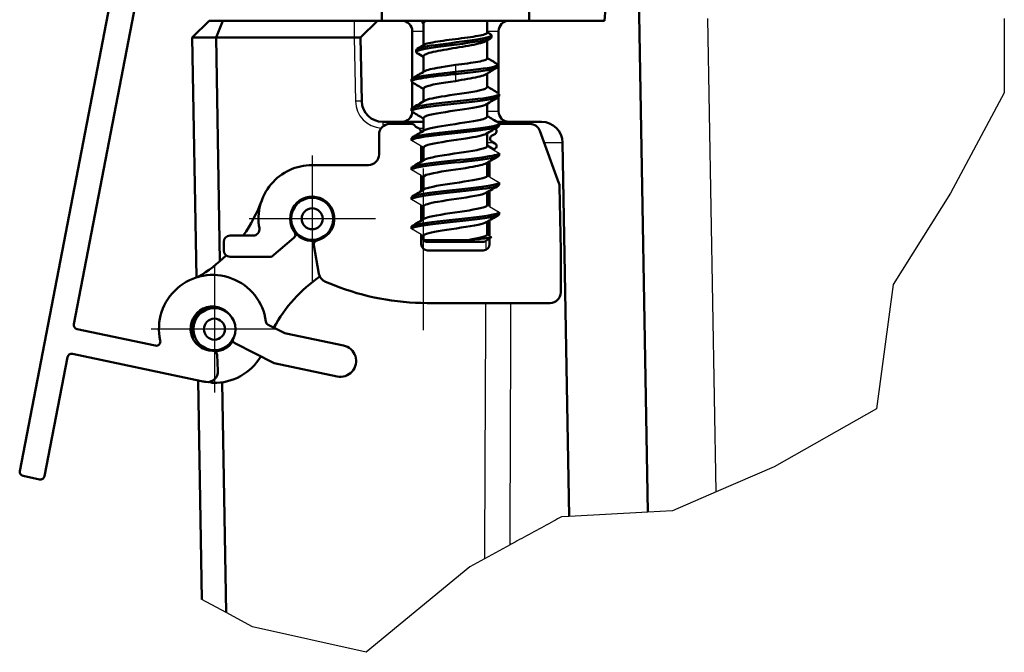
# Model space of a CAD drawing. Units: millimetres. Extents: x -47 to 1186, y -40 to 838.
# Drawn here: x 339 to 432, y 221 to 281 of the extents above; entities that cross this region are included whole.
import ezdxf

# ---------------------------------------------------------------- set-up
doc = ezdxf.new("R2010")
doc.units = ezdxf.units.MM
doc.header["$LTSCALE"] = 2
for name, color, linetype, lineweight in [('Bruchlinie (ISO)', 1, 'Continuous', 25), ('Mittellinie (ISO)', 1, 'Continuous', 25), ('Mittelpunktmarkierung (ISO)', 1, 'Continuous', 25), ('Sichtbar (ISO)', 7, 'Continuous', 50), ('Sichtbar schmal (ISO)', 1, 'Continuous', 25)]:
    doc.layers.add(name, color=color, linetype=linetype, lineweight=lineweight)

msp = doc.modelspace()

# ---------------------------------------------------------------- linework, layer by layer
at = {"layer": 'Bruchlinie (ISO)'}
for p, q in [((432.192, 281.476), (432.209, 274.428)), ((432.209, 274.428), (427.101, 264.918)), ((427.101, 264.918), (421.639, 256.232)), ((421.639, 256.232), (420.082, 244.446)), ((420.082, 244.446), (410.361, 238.94)), ((410.361, 238.94), (404.833, 236.543)), ((404.833, 236.543), (400.696, 234.748)), ((400.696, 234.748), (398.367, 234.622)), ((390.873, 234.219), (390.156, 234.18)), ((398.367, 234.622), (390.873, 234.219)), ((385.275, 231.525), (382.837, 230.198)), ((382.837, 230.198), (381.435, 229.435)), ((381.435, 229.435), (371.618, 221.32)), ((358.295, 225.097), (356.011, 226.344)), ((360.795, 223.732), (358.295, 225.097)), ((371.618, 221.32), (360.795, 223.732))]:
    msp.add_line(p, q, dxfattribs=at)
msp.add_open_spline([(390.156, 234.18), (389.913, 234.048), (389.661, 233.911), (388.798, 233.442), (388.164, 233.096), (386.915, 232.417), (386.304, 232.084), (385.583, 231.692), (385.426, 231.607), (385.275, 231.525)], degree=3, knots=[-0.3530279, -0.3530279, -0.3530279, -0.3530279, -0.3073549, -0.3073549, -0.200497, -0.200497, -0.093889, -0.093889, -0.0629043, -0.0629043, -0.0629043, -0.0629043], dxfattribs=at)
at = {"layer": 'Mittellinie (ISO)'}
msp.add_line((377.055, 251.9), (377.055, 267.254), dxfattribs=at)
at = {"layer": 'Mittelpunktmarkierung (ISO)'}
for p, q in [((366.48, 268.476), (366.48, 256.476)), ((372.48, 262.476), (360.48, 262.476)), ((357.195, 257.998), (357.195, 245.998)), ((363.195, 251.998), (351.195, 251.998))]:
    msp.add_line(p, q, dxfattribs=at)
at = {"layer": 'Sichtbar (ISO)'}
for p, q in [((373.08, 281.276), (373.08, 287.048)), ((387.08, 281.276), (387.08, 287.048)), ((394.666, 286.276), (394.228, 281.276)), ((398.367, 234.622), (397.466, 286.276)), ((347.77, 285.511), (338.707, 238.53)), ((343.84, 252.471), (349.936, 284.071)), ((355.08, 279.676), (356.68, 281.276)), ((358.005, 281.276), (356.68, 281.276)), ((357.343, 279.676), (358.005, 281.276)), ((370.48, 281.276), (358.005, 281.276)), ((372.68, 281.276), (370.48, 281.276)), ((372.68, 281.276), (371.08, 279.676)), ((373.08, 281.276), (372.68, 281.276)), ((373.08, 281.276), (387.08, 281.276)), ((376.95, 281.276), (376.95, 281.101)), ((377.055, 278.961), (377.055, 281.055)), ((383.105, 280.146), (383.105, 281.276)), ((394.228, 281.276), (387.08, 281.276)), ((355.08, 279.676), (357.343, 279.676)), ((355.477, 256.904), (355.08, 279.676)), ((370.48, 279.676), (357.343, 279.676)), ((357.343, 279.676), (357.713, 258.449)), ((370.48, 279.676), (371.08, 279.676)), ((371.08, 279.676), (371.185, 273.641)), ((375.98, 275.797), (375.98, 280.276)), ((383.507, 279.902), (383.507, 279.702)), ((384.18, 280.276), (384.18, 274.355)), ((383.105, 277.69), (383.105, 279.414)), ((376.355, 278.503), (376.355, 278.303)), ((377.055, 276.431), (377.055, 277.911)), ((384.102, 277.104), (384.102, 276.904)), ((380.08, 276.415), (380.08, 276.215)), ((383.105, 274.976), (383.105, 276.27)), ((375.91, 275.515), (375.91, 275.715)), ((375.98, 272.997), (375.98, 275.474)), ((377.055, 273.631), (377.055, 274.854)), ((384.18, 274.033), (384.18, 272.676)), ((384.25, 274.115), (384.25, 274.315)), ((383.105, 272.176), (383.105, 273.398)), ((375.91, 272.715), (375.91, 272.915)), ((373.185, 271.676), (374.98, 271.676)), ((375.96, 271.476), (373.83, 271.476)), ((374.98, 271.676), (377.055, 271.676)), ((376.642, 271.036), (376.33, 271.216)), ((377.055, 270.831), (377.055, 272.054)), ((384.045, 271.676), (385.18, 271.676)), ((384.25, 271.315), (384.25, 271.515)), ((387.17, 271.476), (384.25, 271.476)), ((385.18, 271.676), (388.254, 271.676)), ((372.83, 270.476), (372.83, 268.576)), ((383.105, 269.376), (383.105, 270.598)), ((383.83, 270.516), (383.517, 270.336)), ((389.914, 265.861), (388.11, 270.818)), ((375.91, 269.915), (375.91, 270.115)), ((376.83, 267.898), (376.83, 269.354)), ((383.517, 269.816), (383.83, 269.636)), ((390.254, 269.711), (390.873, 234.219)), ((377.055, 268.031), (377.055, 269.254)), ((383.83, 269.116), (383.692, 269.037)), ((384.25, 268.515), (384.25, 268.715)), ((371.83, 267.576), (366.48, 267.576)), ((383.105, 266.576), (383.105, 267.798)), ((383.33, 267.932), (383.33, 266.446)), ((375.91, 267.115), (375.91, 267.315)), ((376.83, 265.098), (376.83, 266.584)), ((377.055, 265.231), (377.055, 266.454)), ((384.25, 265.715), (384.25, 265.915)), ((383.105, 263.776), (383.105, 264.998)), ((383.33, 265.132), (383.33, 263.646)), ((390.08, 259.476), (389.974, 265.537)), ((364.973, 263.939), (365.045, 263.869)), ((365.047, 264.011), (365.095, 264.01)), ((367.938, 263.941), (367.986, 263.939)), ((368.057, 263.863), (367.981, 263.797)), ((375.91, 264.315), (375.91, 264.515)), ((376.83, 262.298), (376.83, 263.784)), ((377.055, 262.431), (377.055, 263.654)), ((384.25, 262.915), (384.25, 263.115)), ((383.105, 260.976), (383.105, 262.198)), ((383.33, 262.332), (383.33, 260.846)), ((364.903, 261.089), (364.978, 261.155)), ((365.021, 261.011), (364.974, 261.012)), ((367.912, 260.94), (367.865, 260.941)), ((367.987, 261.013), (367.915, 261.083)), ((375.91, 261.515), (375.91, 261.715)), ((376.83, 260.076), (376.83, 260.984)), ((358.08, 260.276), (358.08, 259.476)), ((360.868, 260.876), (358.68, 260.876)), ((362.622, 258.876), (364.746, 260.658)), ((366.64, 259.968), (367.119, 257.249)), ((377.055, 260.461), (377.055, 260.854)), ((381.3, 260.461), (377.055, 260.461)), ((377.315, 260.276), (377.055, 260.461)), ((377.315, 260.276), (382.845, 260.276)), ((382.845, 260.276), (383.504, 260.745)), ((383.33, 260.621), (383.33, 260.076)), ((382.73, 259.476), (377.43, 259.476)), ((390.08, 255.476), (390.08, 259.476)), ((358.68, 258.876), (362.622, 258.876)), ((367.736, 256.493), (368.572, 256.162)), ((377.409, 254.476), (389.08, 254.476)), ((355.753, 253.478), (355.755, 253.525)), ((355.832, 253.595), (355.897, 253.519)), ((358.616, 253.418), (358.61, 253.411)), ((355.543, 253.125), (355.54, 253.291)), ((351.581, 250.435), (344.15, 252.003)), ((363.755, 251.682), (362.297, 252.422)), ((369.464, 250.442), (364.001, 251.595)), ((355.589, 250.514), (355.584, 250.813)), ((355.634, 250.474), (355.64, 250.636)), ((359.128, 250.666), (362.866, 248.768)), ((355.653, 250.456), (355.781, 250.584)), ((358.558, 250.4), (358.494, 250.476)), ((358.638, 250.517), (358.636, 250.47)), ((341.058, 238.048), (343.234, 249.328)), ((343.709, 249.644), (355.974, 247.055)), ((357.521, 248.03), (357.439, 249.566)), ((362.866, 248.768), (368.844, 247.506)), ((356.011, 226.344), (355.648, 247.124)), ((357.914, 246.948), (358.295, 225.097)), ((339.017, 238.063), (340.583, 237.733))]:
    msp.add_line(p, q, dxfattribs=at)
for centre, radius in [((366.48, 262.476), 2), ((366.48, 262.476), 1), ((357.195, 251.998), 2), ((357.195, 251.998), 1)]:
    msp.add_circle(centre, radius, dxfattribs=at)
for centre, radius, start, end in [((374.98, 280.276), 1, 0, 90), ((385.18, 280.276), 1, 90, 180), ((373.185, 273.676), 2, 181, 270), ((374.98, 272.676), 1, 270, 359.91521), ((385.18, 272.676), 1, 180, 270), ((373.83, 270.476), 1, 90, 180), ((375.96, 271.176), 0.3, 30, 90), ((376.48, 271.476), 0.3, 210, 240), ((387.17, 270.476), 1, 20, 90), ((388.254, 269.676), 2, 1, 90), ((376.492, 270.776), 0.3, 337.73342, 60), ((383.667, 270.076), 0.3, 120, 240), ((383.68, 270.776), 0.3, 300, 41.81031), ((384.127, 271.176), 0.3, 206.14495, 221.81031), ((376.53, 269.354), 0.3, 0, 5.80598), ((383.68, 269.376), 0.3, 300, 60), ((371.83, 268.576), 1, 270, 0), ((366.48, 262.476), 5.1, 90, 190.10418), ((388.974, 265.519), 1, 1, 20), ((348.537, 269.022), 14, 324.41651, 339.95576), ((366.48, 262.476), 2.1, 282.79705, 217.20295), ((360.868, 261.476), 0.6, 270, 10.10418), ((364.489, 260.964), 0.4, 310, 37.20295), ((366.48, 262.476), 2.1, 217.20295, 282.79705), ((358.68, 260.276), 0.6, 90, 180), ((367.034, 260.038), 0.4, 102.79705, 190), ((377.43, 260.076), 0.6, 180, 270), ((382.73, 260.076), 0.6, 270, 0), ((358.68, 259.476), 0.6, 180, 270), ((348.537, 269.022), 14, 300.40362, 314.291), ((368.104, 257.423), 1, 190, 248.39598), ((357.027, 252.045), 5.1, 7.66642, 192.80075), ((375.138, 245.451), 14, 124.52054, 151.43681), ((377.409, 278.476), 24, 248.39598, 270), ((389.08, 255.476), 1, 270, 0), ((357.027, 252.045), 2.1, 37.43932, 270.28385), ((357.195, 251.998), 2.1, 76.68942, 195.65927), ((362.478, 252.779), 0.4, 187.66642, 243.0809), ((344.233, 252.395), 0.4, 169.0809, 258.0809), ((364.207, 252.573), 1, 243.0809, 258.0809), ((351.664, 250.826), 0.4, 258.0809, 12.80075), ((354.788, 251.323), 0.4, 330.89655, 15.65927), ((357.195, 251.998), 2.1, 270.8824, 326.70634), ((359.309, 251.023), 0.4, 187.4272, 243.0809), ((357.039, 249.545), 0.4, 3.0809, 90.28385), ((369.154, 248.974), 1.5, 258.0809, 78.0809), ((343.627, 249.252), 0.4, 78.0809, 169.0809), ((357.195, 251.998), 5.1, 268.5988, 329.57318), ((356.523, 247.976), 1, 262.93843, 3.0809), ((357.027, 252.045), 5.1, 258.0809, 262.93843), ((357.095, 247.899), 1, 245.53998, 268.5988), ((339.099, 238.454), 0.4, 169.0809, 258.0809), ((340.665, 238.124), 0.4, 258.0809, 349.0809)]:
    msp.add_arc(centre, radius, start, end, dxfattribs=at)
for points in [[(377.041, 280.995), (376.888, 281.089), (376.937, 281.182), (377.186, 281.276)], [(377.055, 280.986), (377.05, 280.989), (377.044, 280.992), (377.039, 280.995)], [(383.425, 279.605), (383.279, 279.518), (383.134, 279.431), (382.988, 279.344)], [(383.105, 280.189), (383.211, 280.127), (383.316, 280.064), (383.422, 280.002)], [(376.434, 278.595), (376.665, 278.731), (376.897, 278.867), (377.128, 279.004)], [(377.055, 277.842), (376.847, 277.966), (376.639, 278.09), (376.431, 278.213)], [(383.105, 277.733), (383.413, 277.551), (383.721, 277.37), (384.029, 277.189)], [(384.031, 276.821), (383.683, 276.615), (383.335, 276.408), (382.988, 276.2)], [(375.98, 275.796), (376.37, 276.026), (376.76, 276.255), (377.149, 276.487)], [(377.055, 274.798), (376.721, 274.997), (376.386, 275.195), (376.051, 275.391)], [(383.105, 275.031), (383.439, 274.833), (383.774, 274.635), (384.109, 274.438)], [(384.18, 274.033), (383.79, 273.804), (383.4, 273.574), (383.011, 273.342)], [(375.98, 272.996), (376.37, 273.226), (376.76, 273.455), (377.149, 273.687)], [(377.055, 271.998), (376.72, 272.198), (376.384, 272.396), (376.047, 272.593)], [(383.105, 272.231), (383.463, 272.018), (383.821, 271.807), (384.18, 271.596)], [(384.18, 271.233), (383.79, 271.004), (383.4, 270.774), (383.011, 270.542)], [(375.98, 270.196), (376.37, 270.426), (376.76, 270.655), (377.149, 270.887)], [(377.055, 269.198), (376.98, 269.243), (376.905, 269.287), (376.83, 269.332)], [(383.105, 269.431), (383.314, 269.307), (383.523, 269.183), (383.732, 269.06)], [(384.18, 268.433), (383.79, 268.204), (383.4, 267.974), (383.011, 267.742)], [(375.98, 267.396), (376.37, 267.626), (376.76, 267.855), (377.149, 268.087)], [(377.055, 266.398), (376.98, 266.443), (376.905, 266.487), (376.83, 266.532)], [(383.105, 266.631), (383.18, 266.587), (383.255, 266.542), (383.33, 266.498)], [(384.18, 265.633), (383.79, 265.404), (383.4, 265.174), (383.011, 264.942)], [(375.98, 264.596), (376.37, 264.826), (376.76, 265.055), (377.149, 265.287)], [(365.095, 264.01), (365.161, 264.009), (365.219, 264.03), (365.27, 264.068)], [(367.766, 264.007), (367.815, 263.966), (367.872, 263.942), (367.938, 263.941)], [(377.055, 263.598), (376.98, 263.643), (376.905, 263.687), (376.83, 263.732)], [(383.105, 263.831), (383.18, 263.787), (383.255, 263.742), (383.33, 263.698)], [(384.18, 262.833), (383.79, 262.604), (383.4, 262.374), (383.011, 262.142)], [(375.98, 261.796), (376.37, 262.026), (376.76, 262.255), (377.149, 262.487)], [(365.193, 260.945), (365.144, 260.986), (365.087, 261.01), (365.021, 261.011)], [(367.865, 260.941), (367.799, 260.943), (367.741, 260.922), (367.69, 260.883)], [(377.055, 260.798), (376.98, 260.843), (376.905, 260.887), (376.83, 260.932)], [(381.3, 260.461), (382.366, 260.633), (383.095, 260.804), (383.104, 260.976)], [(383.105, 261.031), (383.18, 260.987), (383.255, 260.942), (383.33, 260.898)], [(355.683, 253.307), (355.725, 253.355), (355.75, 253.412), (355.753, 253.478)], [(355.64, 250.636), (355.643, 250.702), (355.623, 250.76), (355.585, 250.812)], [(358.707, 250.688), (358.665, 250.64), (358.64, 250.583), (358.638, 250.517)]]:
    msp.add_open_spline(points, degree=3, dxfattribs=at)
for points, knots in [([(377.345, 281.276), (377.174, 281.21), (377.077, 281.144), (377.056, 281.071), (377.055, 281.063), (377.055, 281.055)], [0, 0, 0, 0, 0.06070648, 0.06070648, 0.06786105, 0.06786105, 0.06786105, 0.06786105]), ([(376.433, 278.213), (376.407, 278.228), (376.388, 278.242), (376.376, 278.257), (376.224, 278.43), (376.996, 278.602), (378.222, 278.775), (379.45, 278.948), (381.057, 279.121), (382.141, 279.294), (382.994, 279.43), (383.484, 279.566), (383.498, 279.702)], [4.485004, 4.485004, 4.485004, 4.485004, 4.582146, 4.582146, 4.582146, 5.745332, 5.745332, 5.745332, 6.909512, 6.909512, 6.909512, 7.826362, 7.826362, 7.826362, 7.826362]), ([(376.357, 278.503), (376.368, 278.659), (377.087, 278.814), (378.18, 278.969), (379.395, 279.142), (381, 279.314), (382.095, 279.487), (383.186, 279.659), (383.709, 279.83), (383.422, 280.002)], [4.686973, 4.686973, 4.686973, 4.686973, 5.731863, 5.731863, 5.731863, 6.89335, 6.89335, 6.89335, 8.050148, 8.050148, 8.050148, 8.050148]), ([(377.128, 279.004), (377.166, 279.027), (377.218, 279.049), (377.436, 279.123), (377.659, 279.174), (378.22, 279.276), (378.554, 279.327), (379.287, 279.43), (379.681, 279.481), (380.475, 279.583), (380.868, 279.634), (381.603, 279.737), (381.936, 279.788), (382.498, 279.89), (382.721, 279.941), (383.026, 280.044), (383.105, 280.095), (383.105, 280.146), (383.105, 280.146), (383.105, 280.146)], [0.7546752, 0.7546752, 0.7546752, 0.7546752, 0.7809748, 0.7809748, 0.8410498, 0.8410498, 0.9011248, 0.9011248, 0.9611997, 0.9611997, 1.0212747, 1.0212747, 1.0813497, 1.0813497, 1.1414247, 1.1414247, 1.2014997, 1.2014997, 1.201628, 1.201628, 1.201628, 1.201628]), ([(382.988, 279.344), (382.964, 279.329), (382.937, 279.315), (382.764, 279.235), (382.55, 279.17), (382, 279.038), (381.671, 278.972), (380.941, 278.84), (380.547, 278.775), (379.749, 278.643), (379.352, 278.577), (378.608, 278.445), (378.268, 278.38), (377.693, 278.248), (377.463, 278.182), (377.146, 278.05), (377.061, 277.985), (377.055, 277.916), (377.055, 277.914), (377.055, 277.911)], [0.593985, 0.593985, 0.593985, 0.593985, 0.6070648, 0.6070648, 0.6677713, 0.6677713, 0.7284778, 0.7284778, 0.7891843, 0.7891843, 0.8498908, 0.8498908, 0.9105972, 0.9105972, 0.9713037, 0.9713037, 1.0320102, 1.0320102, 1.0342283, 1.0342283, 1.0342283, 1.0342283]), ([(377.161, 276.487), (377.371, 276.608), (377.889, 276.728), (378.602, 276.848), (379.051, 276.924), (379.565, 277), (380.08, 277.076)], [36.378145, 36.378145, 36.378145, 36.378145, 37.18868, 37.18868, 37.18868, 37.699112, 37.699112, 37.699112, 37.699112]), ([(380.08, 277.076), (380.477, 277.127), (380.87, 277.178), (381.604, 277.281), (381.938, 277.332), (382.5, 277.434), (382.722, 277.485), (383.027, 277.588), (383.105, 277.639), (383.105, 277.69), (383.105, 277.69), (383.105, 277.69)], [0, 0, 0, 0, 0.060075, 0.060075, 0.12015, 0.12015, 0.180225, 0.180225, 0.2402999, 0.2402999, 0.2403256, 0.2403256, 0.2403256, 0.2403256]), ([(380.08, 276.415), (381.641, 276.582), (383.116, 276.748), (383.743, 276.915), (384.086, 277.007), (384.167, 277.098), (384.013, 277.189)], [0, 0, 0, 0, 1.122964, 1.122964, 1.122964, 1.738271, 1.738271, 1.738271, 1.738271]), ([(380.08, 276.215), (381.643, 276.382), (383.119, 276.549), (383.745, 276.716), (383.98, 276.779), (384.092, 276.841), (384.088, 276.904)], [0, 0, 0, 0, 1.124261, 1.124261, 1.124261, 1.547258, 1.547258, 1.547258, 1.547258]), ([(375.922, 275.715), (375.917, 275.765), (375.991, 275.816), (376.149, 275.867), (376.668, 276.032), (378.066, 276.198), (379.609, 276.364), (379.766, 276.381), (379.923, 276.398), (380.08, 276.415)], [36.128316, 36.128316, 36.128316, 36.128316, 36.468774, 36.468774, 36.468774, 37.586051, 37.586051, 37.586051, 37.699112, 37.699112, 37.699112, 37.699112]), ([(375.924, 275.515), (375.933, 275.627), (376.323, 275.739), (377.042, 275.851), (377.819, 275.972), (378.945, 276.094), (380.08, 276.215)], [36.128316, 36.128316, 36.128316, 36.128316, 36.882934, 36.882934, 36.882934, 37.699112, 37.699112, 37.699112, 37.699112]), ([(382.988, 276.2), (382.955, 276.18), (382.916, 276.161), (382.716, 276.075), (382.491, 276.01), (381.926, 275.879), (381.594, 275.814), (380.865, 275.684), (380.474, 275.619), (380.08, 275.554)], [1.5603409, 1.5603409, 1.5603409, 1.5603409, 1.5783685, 1.5783685, 1.639075, 1.639075, 1.6990345, 1.6990345, 1.758994, 1.758994, 1.758994, 1.758994]), ([(380.08, 275.554), (378.836, 275.37), (377.636, 275.187), (377.225, 275.004), (377.113, 274.954), (377.061, 274.904), (377.066, 274.854)], [-37.699112, -37.699112, -37.699112, -37.699112, -36.465308, -36.465308, -36.465308, -36.128316, -36.128316, -36.128316, -36.128316]), ([(377.155, 273.687), (377.414, 273.834), (378.153, 273.981), (379.097, 274.128), (380.26, 274.31), (381.653, 274.491), (382.429, 274.672), (382.862, 274.773), (383.086, 274.875), (383.089, 274.976)], [30.09496, 30.09496, 30.09496, 30.09496, 31.084888, 31.084888, 31.084888, 32.304939, 32.304939, 32.304939, 32.986723, 32.986723, 32.986723, 32.986723]), ([(375.914, 272.915), (375.927, 273.06), (376.621, 273.205), (377.746, 273.35), (379.045, 273.518), (380.851, 273.685), (382.201, 273.853), (383.442, 274.007), (384.24, 274.161), (384.249, 274.315)], [29.84513, 29.84513, 29.84513, 29.84513, 30.821864, 30.821864, 30.821864, 31.949425, 31.949425, 31.949425, 32.986723, 32.986723, 32.986723, 32.986723]), ([(375.919, 272.715), (375.915, 272.754), (375.959, 272.794), (376.057, 272.833), (376.471, 273.002), (377.814, 273.17), (379.364, 273.338), (380.905, 273.505), (382.572, 273.672), (383.478, 273.839), (383.976, 273.931), (384.231, 274.023), (384.234, 274.115)], [29.84513, 29.84513, 29.84513, 29.84513, 30.111256, 30.111256, 30.111256, 31.243464, 31.243464, 31.243464, 32.368502, 32.368502, 32.368502, 32.986723, 32.986723, 32.986723, 32.986723]), ([(383.011, 273.342), (382.712, 273.167), (381.679, 272.991), (380.498, 272.815), (379.277, 272.634), (377.984, 272.452), (377.407, 272.271), (377.177, 272.198), (377.067, 272.126), (377.071, 272.054)], [-32.736893, -32.736893, -32.736893, -32.736893, -31.554492, -31.554492, -31.554492, -30.332351, -30.332351, -30.332351, -29.84513, -29.84513, -29.84513, -29.84513]), ([(377.149, 270.887), (377.444, 271.06), (378.441, 271.232), (379.595, 271.404), (380.808, 271.585), (382.112, 271.766), (382.715, 271.947), (382.969, 272.023), (383.092, 272.1), (383.089, 272.176)], [23.811775, 23.811775, 23.811775, 23.811775, 24.971824, 24.971824, 24.971824, 26.190296, 26.190296, 26.190296, 26.703538, 26.703538, 26.703538, 26.703538]), ([(375.916, 269.915), (375.929, 270.052), (376.54, 270.189), (377.563, 270.326), (378.811, 270.493), (380.608, 270.661), (381.998, 270.828), (383.347, 270.99), (384.246, 271.152), (384.25, 271.315)], [23.561945, 23.561945, 23.561945, 23.561945, 24.484715, 24.484715, 24.484715, 25.61064, 25.61064, 25.61064, 26.703538, 26.703538, 26.703538, 26.703538]), ([(375.927, 270.115), (375.924, 270.188), (376.08, 270.26), (376.4, 270.333), (377.137, 270.5), (378.707, 270.668), (380.272, 270.835), (381.833, 271.002), (383.31, 271.169), (383.92, 271.336), (384.236, 271.423), (384.31, 271.51), (384.164, 271.596)], [23.561945, 23.561945, 23.561945, 23.561945, 24.051674, 24.051674, 24.051674, 25.178906, 25.178906, 25.178906, 26.302831, 26.302831, 26.302831, 26.886564, 26.886564, 26.886564, 26.886564]), ([(383.006, 270.542), (382.747, 270.395), (382.006, 270.248), (381.061, 270.101), (379.904, 269.921), (378.52, 269.74), (377.743, 269.56), (377.303, 269.458), (377.074, 269.356), (377.071, 269.254)], [-26.453708, -26.453708, -26.453708, -26.453708, -25.462963, -25.462963, -25.462963, -24.249918, -24.249918, -24.249918, -23.561945, -23.561945, -23.561945, -23.561945]), ([(377.149, 268.087), (377.155, 268.091), (377.161, 268.094), (377.167, 268.098), (377.51, 268.285), (378.696, 268.472), (379.965, 268.659), (381.217, 268.843), (382.456, 269.028), (382.904, 269.213), (383.037, 269.267), (383.097, 269.321), (383.093, 269.376)], [17.528589, 17.528589, 17.528589, 17.528589, 17.552306, 17.552306, 17.552306, 18.811481, 18.811481, 18.811481, 20.054069, 20.054069, 20.054069, 20.420352, 20.420352, 20.420352, 20.420352]), ([(375.91, 267.315), (375.911, 267.479), (376.839, 267.644), (378.216, 267.808), (379.605, 267.974), (381.383, 268.14), (382.615, 268.306), (383.628, 268.442), (384.229, 268.579), (384.243, 268.715)], [17.27876, 17.27876, 17.27876, 17.27876, 18.386222, 18.386222, 18.386222, 19.503099, 19.503099, 19.503099, 20.420352, 20.420352, 20.420352, 20.420352]), ([(375.925, 267.115), (375.921, 267.179), (376.04, 267.242), (376.289, 267.306), (376.937, 267.472), (378.43, 267.638), (379.983, 267.804), (381.534, 267.97), (383.07, 268.136), (383.783, 268.302), (384.088, 268.373), (384.236, 268.444), (384.233, 268.515)], [17.27876, 17.27876, 17.27876, 17.27876, 17.708628, 17.708628, 17.708628, 18.826239, 18.826239, 18.826239, 19.942654, 19.942654, 19.942654, 20.420352, 20.420352, 20.420352, 20.420352]), ([(382.999, 267.742), (382.779, 267.616), (382.22, 267.491), (381.459, 267.365), (380.357, 267.182), (378.91, 267), (378.008, 266.817), (377.408, 266.696), (377.077, 266.575), (377.068, 266.454)], [-20.170523, -20.170523, -20.170523, -20.170523, -19.323048, -19.323048, -19.323048, -18.095038, -18.095038, -18.095038, -17.27876, -17.27876, -17.27876, -17.27876]), ([(377.155, 265.287), (377.208, 265.321), (377.287, 265.354), (377.392, 265.388), (377.955, 265.569), (379.237, 265.75), (380.458, 265.932), (381.676, 266.113), (382.749, 266.293), (383.027, 266.474), (383.079, 266.508), (383.102, 266.542), (383.099, 266.576)], [11.245404, 11.245404, 11.245404, 11.245404, 11.471848, 11.471848, 11.471848, 12.691533, 12.691533, 12.691533, 13.909322, 13.909322, 13.909322, 14.137167, 14.137167, 14.137167, 14.137167]), ([(375.91, 264.315), (375.913, 264.479), (376.834, 264.643), (378.205, 264.807), (379.601, 264.974), (381.395, 265.141), (382.631, 265.308), (383.634, 265.444), (384.231, 265.579), (384.244, 265.715)], [10.995574, 10.995574, 10.995574, 10.995574, 12.100013, 12.100013, 12.100013, 13.224729, 13.224729, 13.224729, 14.137167, 14.137167, 14.137167, 14.137167]), ([(375.926, 264.515), (375.93, 264.613), (376.224, 264.711), (376.788, 264.809), (377.749, 264.977), (379.444, 265.144), (380.972, 265.311), (382.498, 265.478), (383.78, 265.645), (384.139, 265.812), (384.213, 265.846), (384.246, 265.88), (384.243, 265.915)], [10.995574, 10.995574, 10.995574, 10.995574, 11.656602, 11.656602, 11.656602, 12.781959, 12.781959, 12.781959, 13.905712, 13.905712, 13.905712, 14.137167, 14.137167, 14.137167, 14.137167]), ([(382.995, 264.942), (382.828, 264.844), (382.458, 264.745), (381.928, 264.647), (380.937, 264.462), (379.455, 264.278), (378.41, 264.093), (377.581, 263.947), (377.075, 263.8), (377.062, 263.654)], [-13.887337, -13.887337, -13.887337, -13.887337, -13.223776, -13.223776, -13.223776, -11.981674, -11.981674, -11.981674, -10.995574, -10.995574, -10.995574, -10.995574]), ([(377.162, 262.487), (377.251, 262.544), (377.409, 262.6), (377.634, 262.656), (378.364, 262.839), (379.752, 263.022), (380.942, 263.205), (382.129, 263.387), (383.034, 263.57), (383.101, 263.752), (383.103, 263.76), (383.105, 263.768), (383.104, 263.776)], [4.962219, 4.962219, 4.962219, 4.962219, 5.341437, 5.341437, 5.341437, 6.572134, 6.572134, 6.572134, 7.800417, 7.800417, 7.800417, 7.853982, 7.853982, 7.853982, 7.853982]), ([(375.914, 261.715), (375.912, 261.738), (375.926, 261.761), (375.959, 261.783), (376.201, 261.952), (377.408, 262.121), (378.927, 262.29), (380.442, 262.458), (382.189, 262.627), (383.225, 262.796), (383.879, 262.902), (384.228, 263.008), (384.235, 263.115)], [4.712389, 4.712389, 4.712389, 4.712389, 4.866283, 4.866283, 4.866283, 6.002961, 6.002961, 6.002961, 7.137543, 7.137543, 7.137543, 7.853982, 7.853982, 7.853982, 7.853982]), ([(375.928, 261.515), (375.929, 261.604), (376.169, 261.694), (376.643, 261.783), (377.536, 261.952), (379.216, 262.12), (380.773, 262.289), (382.327, 262.458), (383.678, 262.626), (384.099, 262.794), (384.199, 262.835), (384.245, 262.875), (384.241, 262.915)], [4.712389, 4.712389, 4.712389, 4.712389, 5.314212, 5.314212, 5.314212, 6.450054, 6.450054, 6.450054, 7.583834, 7.583834, 7.583834, 7.853982, 7.853982, 7.853982, 7.853982]), ([(382.994, 262.142), (382.865, 262.064), (382.608, 261.985), (382.234, 261.907), (381.371, 261.726), (379.947, 261.545), (378.828, 261.364), (377.778, 261.194), (377.065, 261.024), (377.056, 260.854)], [-7.604152, -7.604152, -7.604152, -7.604152, -7.075675, -7.075675, -7.075675, -5.856418, -5.856418, -5.856418, -4.712389, -4.712389, -4.712389, -4.712389]), ([(381.3, 260.461), (381.598, 260.486), (381.88, 260.511), (382.401, 260.56), (382.636, 260.585), (383.095, 260.642), (383.287, 260.673), (383.451, 260.718), (383.485, 260.732), (383.504, 260.745)], [-0.6035808, -0.6035808, -0.6035808, -0.6035808, -0.5563446, -0.5563446, -0.5075586, -0.5075586, -0.4427382, -0.4427382, -0.4141652, -0.4141652, -0.4141652, -0.4141652])]:
    msp.add_open_spline(points, degree=3, knots=knots, dxfattribs=at)
at = {"layer": 'Sichtbar schmal (ISO)'}
for p, q in [((404.833, 236.543), (404.049, 281.476)), ((370.48, 281.276), (370.48, 279.676)), ((370.48, 279.676), (370.585, 273.641)), ((375.98, 280.276), (377.055, 280.276)), ((383.105, 280.276), (384.18, 280.276)), ((380.08, 277.076), (380.08, 276.415)), ((380.08, 276.215), (380.08, 275.554)), ((375.91, 275.515), (375.91, 275.715)), ((375.98, 275.474), (375.91, 275.515)), ((384.18, 274.355), (384.25, 274.315)), ((384.25, 274.315), (384.25, 274.115)), ((375.91, 272.715), (375.91, 272.915)), ((375.98, 272.674), (375.91, 272.715)), ((384.18, 272.676), (383.105, 272.676)), ((373.185, 271.676), (373.185, 271.24)), ((384.25, 271.476), (384.25, 271.315)), ((376.555, 271.086), (377.055, 271.086)), ((375.91, 269.915), (375.91, 270.115)), ((376.828, 269.385), (375.91, 269.915)), ((383.692, 269.037), (384.25, 268.715)), ((384.25, 268.715), (384.25, 268.515)), ((375.91, 267.115), (375.91, 267.315)), ((376.83, 266.584), (375.91, 267.115)), ((383.33, 266.446), (384.25, 265.915)), ((384.25, 265.915), (384.25, 265.715)), ((375.91, 264.315), (375.91, 264.515)), ((376.83, 263.784), (375.91, 264.315)), ((383.33, 263.646), (384.25, 263.115)), ((384.25, 263.115), (384.25, 262.915)), ((375.91, 261.515), (375.91, 261.715)), ((376.83, 260.984), (375.91, 261.515)), ((383.33, 260.846), (383.504, 260.745)), ((383.504, 260.745), (383.33, 260.621))]:
    msp.add_line(p, q, dxfattribs=at)
msp.add_arc((373.185, 273.686), 2.6, 181, 266.82547, dxfattribs=at)
for centre, major_axis, ratio, end_param in [((370.585, 273.63), (0.6, 0.01), 0.01745, 1.570492), ((386.611, 269.676), (0, 2), 0.599793, 0.451027)]:
    msp.add_ellipse(centre, major_axis=major_axis, ratio=ratio, start_param=0, end_param=end_param, dxfattribs=at)
for points in [[(376.053, 275.391), (376.005, 275.419), (375.98, 275.447), (375.98, 275.474)], [(384.107, 274.438), (384.155, 274.41), (384.18, 274.383), (384.18, 274.355)], [(383.105, 269.711), (383.304, 269.711), (383.502, 269.712), (383.698, 269.712)], [(382.971, 260.366), (382.97, 260.085), (382.968, 259.805), (382.967, 259.525)]]:
    msp.add_open_spline(points, degree=3, dxfattribs=at)
for points, knots in [([(376.047, 272.593), (376.025, 272.607), (376.008, 272.62), (375.991, 272.641), (375.986, 272.648), (375.981, 272.662), (375.98, 272.668), (375.98, 272.674)], [0.15108073, 0.15108073, 0.15108073, 0.15108073, 0.17019994, 0.17019994, 0.18082401, 0.18082401, 0.18942656, 0.18942656, 0.18942656, 0.18942656]), ([(388.509, 269.722), (388.639, 269.722), (388.768, 269.722), (389.385, 269.724), (389.848, 269.725), (390.253, 269.725)], [0.08251824, 0.08251824, 0.08251824, 0.08251824, 0.09250675, 0.09250675, 0.13084884, 0.13084884, 0.13084884, 0.13084884]), ([(382.945, 254.476), (382.922, 249.332), (382.899, 244.189), (382.863, 236.096), (382.85, 233.147), (382.837, 230.198)], [-5.661127, -5.661127, -5.661127, -5.661127, -4.889461, -4.889461, -4.447033, -4.447033, -4.447033, -4.447033]), ([(385.275, 231.525), (385.284, 234.033), (385.293, 236.541), (385.321, 244.191), (385.339, 249.333), (385.358, 254.476)], [4.513197, 4.513197, 4.513197, 4.513197, 4.889461, 4.889461, 5.660956, 5.660956, 5.660956, 5.660956])]:
    msp.add_open_spline(points, degree=3, knots=knots, dxfattribs=at)

doc.saveas('drawing.dxf')
